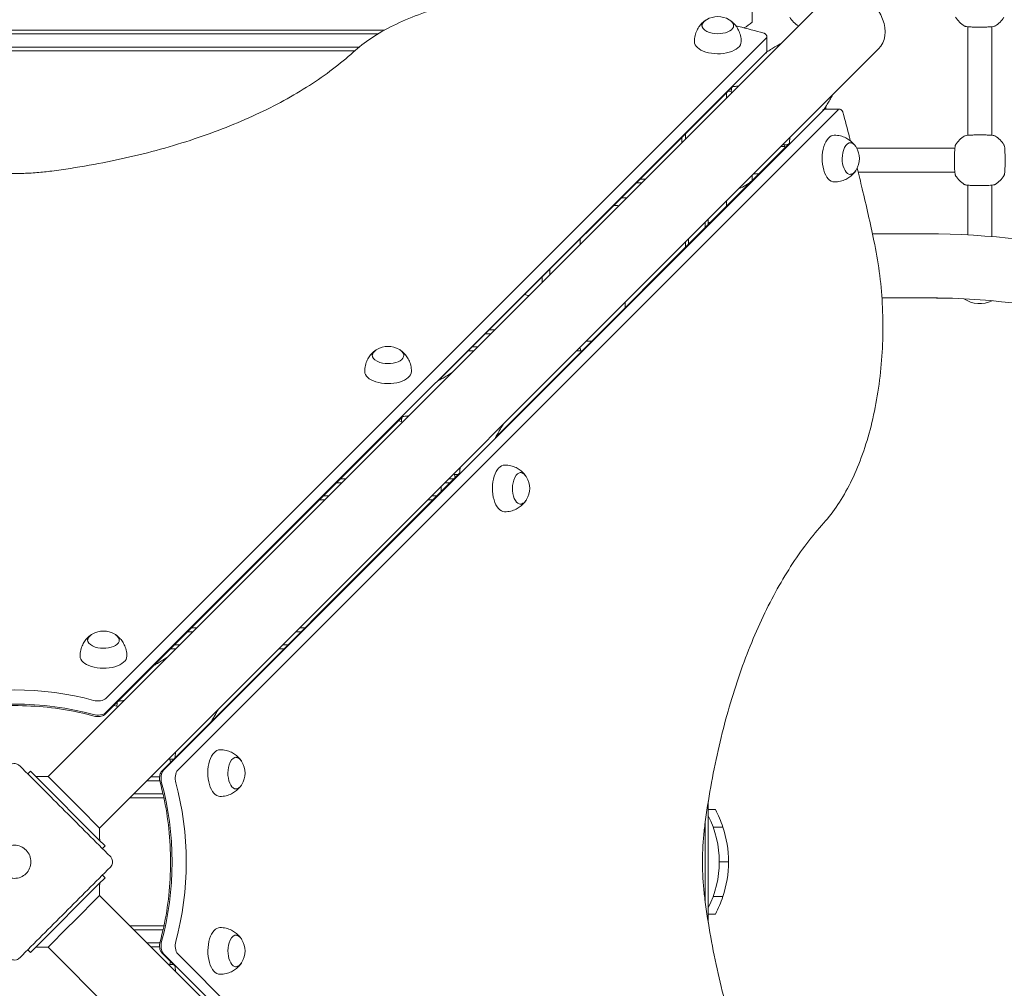
# Model space of a CAD drawing. Units: millimetres. Extents: x 10833 to 12167, y -39296 to -36377.
# Drawn here: x 11176 to 11241, y -37327 to -37262 of the extents above; entities that cross this region are included whole.
import ezdxf

# ---------------------------------------------------------------- set-up
doc = ezdxf.new("R2010")
doc.units = ezdxf.units.MM
doc.styles.add('arialN', font='ARIALN.TTF')
doc.dimstyles.new('100 strzałki', dxfattribs={"dimtxt": 20, "dimasz": 22, "dimexe": 15, "dimexo": 15, "dimgap": 5, "dimtad": 1, "dimdec": 0, "dimtxsty": 'arialN', "dimcen": 0, "dimse1": 1, "dimse2": 1, "dimclrd": 5, "dimclre": 5, "dimclrt": 256, "dimadec": 0, "dimazin": 0, "dimtfac": 1, "dimtdec": 0, "dimtmove": 0, "dimatfit": 0, "dimfxl": 1, "dimarcsym": 0})

# ---------------------------------------------------------------- blocks, each defined once
blk = doc.blocks.new('*D5')
at = {"color": 5, "lineweight": -2, "transparency": 16777216}
blk.add_line((12163.357, -37803.979), (12163.357, -36398.634), dxfattribs=at)
at = {"color": 5, "transparency": 16777216}
for points in [[(12159.691, -36398.634), (12167.024, -36398.634), (12163.357, -36376.634)], [(12159.691, -37803.979), (12167.024, -37803.979), (12163.357, -37825.979)]]:
    blk.add_solid(points, dxfattribs=at)
at = {"layer": 'Defpoints', "color": 0, "transparency": 16777216}
for p in [(11176.12, -36376.634), (12163.357, -36376.634), (11201.62, -37825.979)]:
    blk.add_point(p, dxfattribs=at)
at = {"transparency": 16777216, "insert": (12148.146, -37101.306), "char_height": 20, "attachment_point": 5, "rotation": 90, "style": 'arialN'}
blk.add_mtext('1449', dxfattribs=at)
blk = doc.blocks.new('*D6')
at = {"color": 5, "lineweight": -2, "transparency": 16777216}
blk.add_line((12118.559, -36583.851), (12118.559, -37610.317), dxfattribs=at)
at = {"color": 5, "transparency": 16777216}
for points in [[(12114.893, -36583.851), (12122.226, -36583.851), (12118.559, -36561.851)], [(12114.893, -37610.317), (12122.226, -37610.317), (12118.559, -37632.317)]]:
    blk.add_solid(points, dxfattribs=at)
at = {"layer": 'Defpoints', "color": 0, "transparency": 16777216}
for p in [(11215.62, -36561.851), (11200.87, -37632.317), (12118.559, -37632.317)]:
    blk.add_point(p, dxfattribs=at)
at = {"transparency": 16777216, "insert": (12103.348, -37097.084), "char_height": 20, "attachment_point": 5, "rotation": 90, "style": 'arialN'}
blk.add_mtext('1070', dxfattribs=at)
blk = doc.blocks.new('*D7')
at = {"color": 5, "lineweight": -2, "transparency": 16777216}
blk.add_line((11005.403, -37852.323), (11877.35, -37852.323), dxfattribs=at)
at = {"color": 5, "transparency": 16777216}
for points in [[(11005.403, -37848.656), (11005.403, -37855.99), (10983.403, -37852.323)], [(11877.35, -37848.656), (11877.35, -37855.99), (11899.35, -37852.323)]]:
    blk.add_solid(points, dxfattribs=at)
at = {"layer": 'Defpoints', "color": 0, "transparency": 16777216}
for p in [(11899.35, -37002.151), (10983.403, -37342.818), (11899.35, -37852.323)]:
    blk.add_point(p, dxfattribs=at)
at = {"transparency": 16777216, "insert": (11441.377, -37837.111), "char_height": 20, "attachment_point": 5, "style": 'arialN'}
blk.add_mtext('916', dxfattribs=at)
blk = doc.blocks.new('*D8')
at = {"color": 5, "lineweight": -2, "transparency": 16777216}
blk.add_line((12027.35, -37881.908), (10855.403, -37881.908), dxfattribs=at)
at = {"color": 5, "transparency": 16777216}
for points in [[(10855.403, -37878.241), (10855.403, -37885.574), (10833.403, -37881.908)], [(12027.35, -37878.241), (12027.35, -37885.574), (12049.35, -37881.908)]]:
    blk.add_solid(points, dxfattribs=at)
at = {"layer": 'Defpoints', "color": 0, "transparency": 16777216}
for p in [(12049.35, -37002.144), (10833.403, -37318.151), (10833.403, -37881.908)]:
    blk.add_point(p, dxfattribs=at)
at = {"transparency": 16777216, "insert": (11441.376, -37866.696), "char_height": 20, "attachment_point": 5, "style": 'arialN'}
blk.add_mtext('1216', dxfattribs=at)
blk = doc.blocks.new('A$C542B4B32')
at = {"lineweight": 0}
for p, q in [((3896.217, 669.209), (3896.217, 666.509)), ((3849.557, 616.515), (3901.192, 668.15)), ((3871.861, 665.984), (3822.751, 665.984)), ((3910.517, 659.011), (3910.517, 666.208)), ((3912.117, 659.011), (3912.117, 666.208)), ((3823.183, 665.734), (3871.428, 665.734)), ((3897.168, 665.47), (3853.381, 621.688)), ((3897.168, 665.47), (3853.381, 621.688)), ((3897.201, 664.601), (3897.201, 665.541)), ((3870.173, 664.859), (3824.438, 664.859)), ((3824.734, 664.609), (3869.876, 664.609)), ((3852.972, 613.099), (3904.607, 664.734)), ((3853.381, 620.747), (3897.168, 664.529)), ((3853.381, 620.747), (3897.168, 664.529)), ((3894.928, 662.232), (3875.443, 642.749)), ((3894.643, 661.947), (3894.845, 661.892)), ((3894.517, 661.821), (3894.517, 661.475)), ((3857.205, 616.923), (3900.987, 660.71)), ((3857.205, 616.923), (3900.987, 660.71)), ((3901.927, 660.71), (3858.145, 616.923)), ((3901.927, 660.71), (3858.145, 616.923)), ((3901.999, 660.744), (3901.058, 660.744)), ((3901.117, 660.744), (3901.117, 660.93)), ((3891.567, 658.871), (3891.567, 658.525)), ((3891.817, 658.775), (3891.817, 659.121)), ((3879.207, 638.986), (3898.689, 658.47)), ((3898.384, 658.259), (3898.132, 658.259)), ((3898.35, 658.387), (3898.404, 658.185)), ((3909.665, 658.159), (3903.162, 658.159)), ((3889.152, 656.109), (3888.805, 656.109)), ((3896.217, 656.344), (3896.217, 656.009)), ((3896.679, 656.459), (3896.332, 656.459)), ((3909.665, 656.559), (3903.263, 656.559)), ((3888.555, 655.859), (3888.902, 655.859)), ((3910.517, 655.708), (3910.517, 652.409)), ((3912.117, 652.311), (3912.117, 655.708)), ((3887.555, 654.859), (3887.902, 654.859)), ((3887.055, 654.359), (3887.217, 654.359)), ((3894.517, 654.644), (3894.517, 654.298)), ((3893.317, 653.444), (3893.317, 653.097)), ((3893.117, 652.897), (3893.117, 653.244)), ((3893.117, 652.897), (3893.117, 653.244)), ((3893.459, 653.24), (3893.317, 653.252)), ((3884.817, 651.775), (3884.817, 652.122)), ((3892.017, 652.144), (3892.017, 651.797)), ((3892.017, 652.144), (3892.017, 651.797)), ((3904.205, 652.479), (3907.817, 652.479)), ((3912.117, 652.302), (3912.117, 652.311)), ((3891.817, 651.944), (3891.817, 651.597)), ((3882.817, 649.775), (3882.817, 650.122)), ((3882.317, 649.275), (3882.317, 649.622)), ((3904.829, 648.239), (3907.817, 648.239)), ((3908.517, 648.209), (3909.512, 648.209)), ((3887.817, 647.944), (3887.817, 647.597)), ((3878.554, 645.859), (3878.902, 645.859)), ((3879.152, 646.109), (3878.804, 646.109)), ((3878.027, 644.984), (3877.679, 644.984)), ((3885.58, 645.359), (3885.232, 645.359)), ((3877.429, 644.734), (3877.777, 644.734)), ((3884.607, 644.734), (3884.878, 644.734)), ((3873.069, 640.375), (3853.345, 620.653)), ((3872.782, 640.089), (3872.987, 640.034)), ((3857.111, 616.887), (3876.833, 636.611)), ((3876.491, 636.529), (3876.546, 636.325)), ((3868.678, 635.984), (3869.027, 635.984)), ((3869.277, 636.234), (3868.928, 636.234)), ((3875.857, 635.984), (3876.206, 635.984)), ((3876.456, 636.234), (3876.107, 636.234)), ((3876.117, 635.895), (3876.117, 635.984)), ((3868.152, 635.109), (3867.802, 635.109)), ((3875.331, 635.109), (3874.982, 635.109)), ((3875.617, 635.744), (3875.617, 635.395)), ((3867.552, 634.859), (3867.902, 634.859)), ((3874.732, 634.859), (3875.081, 634.859)), ((3858.801, 626.109), (3859.152, 626.109)), ((3859.402, 626.359), (3859.051, 626.359)), ((3865.982, 626.109), (3866.332, 626.109)), ((3866.582, 626.359), (3866.232, 626.359)), ((3857.676, 624.984), (3858.027, 624.984)), ((3858.277, 625.234), (3857.926, 625.234)), ((3864.857, 624.984), (3865.207, 624.984)), ((3865.457, 625.234), (3865.107, 625.234)), ((3853.913, 621.222), (3854.119, 621.166)), ((3857.624, 617.662), (3857.679, 617.456)), ((3848.201, 616.693), (3848.378, 616.87)), ((3848.378, 616.87), (3848.802, 616.446)), ((3852.903, 612.344), (3848.802, 616.446)), ((3851.265, 614.807), (3849.557, 616.515)), ((3856.107, 616.234), (3856.953, 616.234)), ((3856.945, 616.484), (3856.357, 616.484)), ((3854.982, 615.109), (3857.23, 615.109)), ((3857.174, 615.359), (3855.232, 615.359)), ((3851.659, 614.413), (3851.265, 614.807)), ((3852.972, 613.099), (3851.659, 614.413)), ((3893.317, 606.846), (3893.317, 614.849)), ((3893.317, 614.32), (3893.791, 614.32)), ((3893.117, 613.489), (3893.117, 608.206)), ((3893.117, 613.489), (3893.117, 608.206)), ((3893.638, 613.166), (3894.286, 613.166)), ((3852.903, 612.344), (3853.327, 611.92)), ((3853.151, 611.743), (3853.327, 611.92)), ((3894.046, 610.859), (3894.658, 610.859)), ((3853.327, 609.799), (3852.903, 609.374)), ((3853.151, 609.976), (3853.327, 609.799)), ((3848.802, 605.273), (3852.903, 609.374)), ((3851.265, 606.912), (3852.972, 608.62)), ((3852.972, 608.62), (3904.607, 556.984)), ((3893.638, 608.552), (3894.286, 608.552)), ((3893.317, 607.399), (3893.791, 607.399)), ((3849.557, 605.204), (3850.87, 606.518)), ((3850.87, 606.518), (3851.265, 606.912)), ((3857.236, 606.609), (3854.982, 606.609)), ((3855.232, 606.359), (3857.181, 606.359)), ((3848.802, 605.273), (3848.378, 604.849)), ((3849.557, 605.204), (3901.192, 553.569)), ((3856.959, 605.484), (3856.107, 605.484)), ((3856.357, 605.234), (3856.943, 605.234)), ((3848.201, 605.026), (3848.378, 604.849)), ((3857.95, 603.965), (3857.111, 604.804)), ((3900.988, 560.985), (3857.205, 604.768)), ((3900.988, 560.985), (3857.205, 604.768)), ((3858.146, 604.768), (3901.928, 560.985)), ((3858.146, 604.768), (3901.928, 560.985)), ((3857.673, 604.242), (3857.624, 604.057))]:
    blk.add_line(p, q, dxfattribs=at)
for centre, radius, start, end in [((3893.95, 665.431), 1.45, 59.02271, 120.97729), ((3894.517, 668.331), 2.492, 297.96432, 313.02055), ((3900.317, 667.859), 1.9, 212.67283, 237.32717), ((3911.317, 667.859), 1.9, 212.67283, 237.32717), ((3911.317, 667.859), 1.9, 302.67283, 327.32717), ((3911.317, 657.359), 1.9, 122.67283, 147.32717), ((3911.317, 657.359), 1.9, 32.67283, 57.32717), ((3901.887, 657.469), 1.45, 329.02271, 30.97729), ((3894.517, 657.831), 2.492, 289.74641, 313.02055), ((3911.317, 657.359), 1.9, 212.67283, 237.32717), ((3911.317, 657.359), 1.9, 302.67283, 327.32717), ((3887.217, 653.759), 0.6, 74.3055, 90), ((3907.817, 600.359), 52.12, 76.46732, 90), ((3881.761, 650.36), 2, 252.2059, 260.4581), ((3907.817, 600.359), 47.88, 76.46732, 90), ((3908.517, 648.609), 0.4, 248.91927, 270), ((3911.317, 649.759), 1.9, 236.40588, 295.48883), ((3872.092, 643.572), 1.45, 59.02271, 120.97729), ((3886.579, 645.359), 1.813, 193.29336, 202.04949), ((3880.029, 635.609), 1.45, 329.02271, 30.97729), ((3853.225, 624.705), 1.45, 59.02271, 120.97729), ((3861.162, 616.74), 1.45, 329.02271, 30.97729), ((3887.317, 610.859), 7.341, 18.31673, 28.12551), ((3887.317, 610.859), 6.729, 333.08094, 26.91906), ((3887.317, 610.859), 7.341, 0, 18.31673), ((3887.317, 610.859), 7.341, 341.68327, 0), ((3887.317, 610.859), 7.341, 331.87449, 341.68327), ((3861.162, 604.952), 1.45, 329.02271, 30.97729)]:
    blk.add_arc(centre, radius, start, end, dxfattribs=at)
for centre, major_axis, ratio, start_param, end_param in [((3902.9, 666.442), (1.708, -1.708), 0.759257, 0, 3.141593), ((3896.901, 664.601), (0.3, 0), 0.518321, -0.478244, 0), ((3896.901, 664.601), (0.3, 0), 0.518321, -0.478244, 0), ((3897.608, 661.15), (2.2, -2.2), 0.759257, -2.596104, -2.492194), ((3901.999, 660.444), (0, 0.3), 0.518321, 0, 0.478244), ((3901.999, 660.444), (0, 0.3), 0.518321, 0, 0.478244), ((3897.608, 661.15), (2.201, -2.201), 0.759257, -0.649399, -0.545885), ((3875.749, 639.291), (2.2, -2.2), 0.759257, -2.597203, -2.492194), ((3875.749, 639.291), (2.2, -2.2), 0.759257, -0.649399, -0.544571), ((3847.303, 616.55), (-11, 0), 0.518321, -2.069221, -1.072419), ((3847.303, 616.55), (-11, 0), 0.518321, -2.069221, -1.072419), ((3856.882, 620.424), (2.2, -2.2), 0.759257, -2.598153, -2.492194), ((3852.848, 620.89), (0.6, 0), 0.518321, -2.069221, -0.478244), ((3852.848, 620.89), (0.6, 0), 0.518321, -2.069221, -0.478244), ((3856.882, 620.424), (2.2, -2.2), 0.759257, -0.649399, -0.543621), ((3858.289, 616.391), (0, -0.6), 0.518321, -2.663349, -1.072372), ((3858.289, 616.391), (0, -0.6), 0.518321, -2.663349, -1.072372), ((3852.067, 610.845), (0, 11), 0.518321, -2.069174, -1.072372), ((3852.067, 610.845), (0, 11), 0.518321, -2.069174, -1.072372), ((3858.289, 605.301), (0, -0.6), 0.518321, -2.069174, -0.478197), ((3858.289, 605.301), (0, -0.6), 0.518321, -2.069174, -0.478197), ((3856.882, 601.295), (-2.2, -2.2), 0.759257, -2.586292, -2.492194)]:
    blk.add_ellipse(centre, major_axis=major_axis, ratio=ratio, start_param=start_param, end_param=end_param, dxfattribs=at)
at = {"lineweight": 0, "extrusion": (0, 0, -1)}
for centre, major_axis, start_param, end_param in [((3893.95, 666.286), (-1.05, 0), -1.02591, 0.695467), ((3893.95, 666.286), (1.05, 0), -0.695467, 2.115683), ((3893.95, 665.217), (-1.55, 0), -1.02591, 0), ((3893.95, 665.217), (1.55, 0), 0, 2.115683), ((3896.901, 665.541), (0.3, 0), 0, 0.478244), ((3896.901, 665.541), (0.3, 0), 0, 0.478244), ((3901.058, 660.444), (0, 0.3), -0.478244, 0), ((3901.058, 660.444), (0, 0.3), -0.478244, 0), ((3901.673, 657.469), (0, 1.55), -1.02591, 0), ((3901.673, 657.469), (0, -1.55), 0, 2.115683), ((3902.742, 657.469), (0, -1.05), -0.695467, 2.115683), ((3902.742, 657.469), (0, 1.05), -1.02591, 0.695467), ((3872.092, 644.427), (-1.05, 0), -1.02591, 0.695467), ((3872.092, 644.427), (1.05, 0), -0.695467, 2.115683), ((3872.092, 643.358), (-1.55, 0), -1.02591, 0), ((3872.092, 643.358), (1.55, 0), 0, 2.115683), ((3879.815, 635.609), (0, 1.55), -1.02591, 0), ((3879.815, 635.609), (0, -1.55), 0, 2.115683), ((3880.884, 635.609), (0, 1.05), -1.02591, 0.695467), ((3880.884, 635.609), (0, -1.05), -0.695467, 2.115683), ((3853.225, 625.56), (-1.05, 0), -1.02591, 0.695467), ((3853.225, 625.56), (1.05, 0), -0.695467, 2.115683), ((3853.225, 624.491), (-1.55, 0), -1.02591, 0), ((3853.225, 624.491), (1.55, 0), 0, 2.115683), ((3847.303, 615.609), (11, 0), -2.069174, -1.072372), ((3847.303, 615.609), (11, 0), -2.069174, -1.072372), ((3852.848, 621.831), (-0.6, 0), -2.663349, -1.072372), ((3852.848, 621.831), (-0.6, 0), -2.663349, -1.072372), ((3860.948, 616.74), (0, 1.55), -1.02591, 0), ((3860.948, 616.74), (0, -1.55), 0, 2.115683), ((3862.017, 616.74), (0, 1.05), -1.02591, 0.695467), ((3857.348, 616.391), (0, 0.6), -2.069221, -0.478244), ((3857.348, 616.391), (0, 0.6), -2.069221, -0.478244), ((3862.017, 616.74), (0, -1.05), -0.695467, 2.115683), ((3853.008, 610.845), (0, -11), -2.069221, -1.072419), ((3853.008, 610.845), (0, -11), -2.069221, -1.072419), ((3860.949, 604.952), (0, 1.55), -1.02591, 0), ((3860.949, 604.952), (0, -1.55), 0, 2.115683), ((3862.018, 604.952), (0, 1.05), -1.02591, 0.695467), ((3857.348, 605.301), (0, 0.6), -2.663396, -1.072419), ((3857.348, 605.301), (0, 0.6), -2.663396, -1.072419), ((3862.018, 604.952), (0, -1.05), -0.695467, 2.115683)]:
    blk.add_ellipse(centre, major_axis=major_axis, ratio=0.518321, start_param=start_param, end_param=end_param, dxfattribs=at)
at = {"lineweight": 0}
for points, knots in [([(3869.774, 664.518), (3870.498, 665.175), (3871.4, 665.773), (3873.49, 666.808), (3874.677, 667.245), (3877.238, 667.926), (3878.612, 668.169), (3881.437, 668.443), (3882.886, 668.473), (3885.744, 668.318), (3887.151, 668.132), (3888.479, 667.846)], [3.660376, 3.660376, 3.660376, 3.660376, 3.949492, 3.949492, 4.238608, 4.238608, 4.527724, 4.527724, 4.81684, 4.81684, 5.105956, 5.105956, 5.105956, 5.105956]), ([(3892.4, 665.217), (3892.4, 665.355), (3892.417, 665.492), (3892.479, 665.749), (3892.523, 665.869), (3892.625, 666.08), (3892.683, 666.172), (3892.802, 666.332), (3892.863, 666.399), (3892.981, 666.513), (3893.039, 666.56), (3893.093, 666.6)], [3.1415927, 3.1415927, 3.1415927, 3.1415927, 3.2646591, 3.2646591, 3.3877256, 3.3877256, 3.5107921, 3.5107921, 3.6338586, 3.6338586, 3.7569251, 3.7569251, 3.7569251, 3.7569251]), ([(3892.902, 666.254), (3892.905, 666.28), (3892.909, 666.305), (3892.927, 666.368), (3892.942, 666.403), (3892.979, 666.47), (3893.002, 666.501), (3893.052, 666.557), (3893.079, 666.584), (3893.139, 666.632), (3893.17, 666.654), (3893.204, 666.674)], [3.1893645, 3.1893645, 3.1893645, 3.1893645, 3.2840378, 3.2840378, 3.4264829, 3.4264829, 3.5689281, 3.5689281, 3.7113732, 3.7113732, 3.8538184, 3.8538184, 3.8538184, 3.8538184]), ([(3894.697, 666.674), (3894.73, 666.654), (3894.762, 666.632), (3894.822, 666.584), (3894.849, 666.557), (3894.899, 666.501), (3894.922, 666.47), (3894.959, 666.403), (3894.974, 666.368), (3894.991, 666.305), (3894.996, 666.28), (3894.999, 666.254)], [5.5709596, 5.5709596, 5.5709596, 5.5709596, 5.7134047, 5.7134047, 5.8558499, 5.8558499, 5.998295, 5.998295, 6.1407402, 6.1407402, 6.2354135, 6.2354135, 6.2354135, 6.2354135]), ([(3894.808, 666.6), (3894.862, 666.56), (3894.92, 666.513), (3895.038, 666.399), (3895.099, 666.332), (3895.217, 666.172), (3895.276, 666.08), (3895.378, 665.869), (3895.422, 665.749), (3895.484, 665.492), (3895.5, 665.355), (3895.5, 665.217)], [5.6678529, 5.6678529, 5.6678529, 5.6678529, 5.7909193, 5.7909193, 5.9139858, 5.9139858, 6.0370523, 6.0370523, 6.1601188, 6.1601188, 6.2831853, 6.2831853, 6.2831853, 6.2831853]), ([(3895.143, 666.271), (3895.204, 666.256), (3895.264, 666.24), (3895.885, 666.079), (3896.444, 665.931), (3897, 665.78)], [5.17445622, 5.17445622, 5.17445622, 5.17445622, 5.176346, 5.176346, 5.19394354, 5.19394354, 5.19394354, 5.19394354]), ([(3897, 665.78), (3897.015, 665.776), (3897.03, 665.771), (3897.061, 665.757), (3897.077, 665.749), (3897.109, 665.728), (3897.125, 665.714), (3897.157, 665.679), (3897.172, 665.658), (3897.193, 665.608), (3897.2, 665.581), (3897.201, 665.549), (3897.201, 665.545), (3897.201, 665.541)], [5.193944, 5.193944, 5.193944, 5.193944, 5.411792, 5.411792, 5.62964, 5.62964, 5.847489, 5.847489, 6.065337, 6.065337, 6.255902, 6.255902, 6.283185, 6.283185, 6.283185, 6.283185]), ([(3910.291, 666.26), (3910.303, 666.252), (3910.313, 666.248), (3910.343, 666.236), (3910.359, 666.232), (3910.414, 666.219), (3910.458, 666.214), (3910.579, 666.202), (3910.66, 666.196), (3910.839, 666.188), (3910.935, 666.184), (3911.135, 666.18), (3911.239, 666.18), (3911.446, 666.18), (3911.548, 666.181), (3911.743, 666.186), (3911.835, 666.189), (3912, 666.198), (3912.073, 666.203), (3912.199, 666.216), (3912.244, 666.221), (3912.306, 666.241), (3912.32, 666.246), (3912.343, 666.26)], [0, 0, 0, 0, 0.053537, 0.053537, 0.182056, 0.182056, 0.460747, 0.460747, 0.798971, 0.798971, 1.111134, 1.111134, 1.418569, 1.418569, 1.725037, 1.725037, 2.032854, 2.032854, 2.346357, 2.346357, 2.688784, 2.688784, 2.786908, 2.786908, 2.786908, 2.786908]), ([(3849.801, 656.64), (3851.47, 656.861), (3853.105, 657.151), (3856.264, 657.863), (3857.787, 658.285), (3860.684, 659.249), (3862.056, 659.791), (3864.615, 660.981), (3865.802, 661.628), (3867.957, 663.012), (3868.926, 663.748), (3869.774, 664.518)], [4.9622566, 4.9622566, 4.9622566, 4.9622566, 5.1226856, 5.1226856, 5.2831147, 5.2831147, 5.4435438, 5.4435438, 5.6039728, 5.6039728, 5.7644019, 5.7644019, 5.7644019, 5.7644019]), ([(3897.137, 664.441), (3897.142, 664.446), (3897.147, 664.452), (3897.159, 664.467), (3897.165, 664.477), (3897.177, 664.497), (3897.182, 664.509), (3897.191, 664.533), (3897.195, 664.546), (3897.2, 664.573), (3897.201, 664.587), (3897.201, 664.601)], [5.8306052, 5.8306052, 5.8306052, 5.8306052, 5.9005904, 5.9005904, 5.9962391, 5.9962391, 6.0918879, 6.0918879, 6.1875366, 6.1875366, 6.2831853, 6.2831853, 6.2831853, 6.2831853]), ([(3897.194, 664.544), (3897.281, 664.595), (3897.462, 664.703), (3897.737, 664.867), (3897.973, 665.007), (3898.115, 665.092), (3898.162, 665.119)], [0.029613, 0.029613, 0.029613, 0.029613, 0.334318, 0.668637, 1.002955, 1.168196, 1.168196, 1.168196, 1.168196]), ([(3894.93, 662.234), (3894.952, 662.236), (3895.016, 662.242), (3895.123, 662.252), (3895.228, 662.262), (3895.292, 662.268), (3895.313, 662.27)], [0.16229, 0.16229, 0.16229, 0.16229, 0.334318, 0.668637, 1.002955, 1.168196, 1.168196, 1.168196, 1.168196]), ([(3901.002, 660.737), (3901.054, 660.823), (3901.161, 661.004), (3901.326, 661.28), (3901.467, 661.518), (3901.552, 661.66), (3901.581, 661.708)], [0.030628, 0.030628, 0.030628, 0.030628, 0.335269, 0.670538, 1.005807, 1.173601, 1.173601, 1.173601, 1.173601]), ([(3901.058, 660.744), (3901.044, 660.744), (3901.03, 660.743), (3901.003, 660.738), (3900.99, 660.734), (3900.966, 660.725), (3900.955, 660.72), (3900.934, 660.708), (3900.925, 660.701), (3900.911, 660.69), (3900.905, 660.686), (3900.901, 660.681)], [0, 0, 0, 0, 0.0956487, 0.0956487, 0.1912975, 0.1912975, 0.2869462, 0.2869462, 0.3825949, 0.3825949, 0.4443043, 0.4443043, 0.4443043, 0.4443043]), ([(3901.999, 660.744), (3902.023, 660.744), (3902.048, 660.74), (3902.094, 660.725), (3902.115, 660.713), (3902.153, 660.686), (3902.169, 660.67), (3902.195, 660.638), (3902.205, 660.622), (3902.221, 660.591), (3902.227, 660.575), (3902.234, 660.554), (3902.236, 660.548), (3902.238, 660.542)], [0, 0, 0, 0, 0.168999, 0.168999, 0.351046, 0.351046, 0.568895, 0.568895, 0.786743, 0.786743, 1.004592, 1.004592, 1.089242, 1.089242, 1.089242, 1.089242]), ([(3902.238, 660.542), (3902.388, 659.986), (3902.536, 659.428), (3902.7, 658.796), (3902.718, 658.726), (3902.737, 658.655)], [1.08924176, 1.08924176, 1.08924176, 1.08924176, 1.10683931, 1.10683931, 1.10904812, 1.10904812, 1.10904812, 1.10904812]), ([(3898.692, 658.473), (3898.694, 658.494), (3898.7, 658.558), (3898.71, 658.665), (3898.72, 658.771), (3898.726, 658.834), (3898.729, 658.856)], [0.16498, 0.16498, 0.16498, 0.16498, 0.335269, 0.670538, 1.005807, 1.173601, 1.173601, 1.173601, 1.173601]), ([(3901.673, 659.019), (3901.811, 659.019), (3901.949, 659.002), (3902.206, 658.941), (3902.325, 658.897), (3902.536, 658.794), (3902.629, 658.736), (3902.788, 658.617), (3902.855, 658.557), (3902.969, 658.438), (3903.016, 658.381), (3903.056, 658.327)], [0, 0, 0, 0, 0.1230665, 0.1230665, 0.246133, 0.246133, 0.3691995, 0.3691995, 0.492266, 0.492266, 0.6153324, 0.6153324, 0.6153324, 0.6153324]), ([(3912.343, 658.959), (3912.33, 658.967), (3912.321, 658.971), (3912.291, 658.983), (3912.275, 658.987), (3912.22, 658.999), (3912.176, 659.005), (3912.055, 659.017), (3911.974, 659.023), (3911.794, 659.031), (3911.699, 659.034), (3911.499, 659.038), (3911.395, 659.039), (3911.188, 659.039), (3911.086, 659.038), (3910.891, 659.033), (3910.799, 659.03), (3910.634, 659.021), (3910.561, 659.016), (3910.435, 659.003), (3910.39, 658.997), (3910.328, 658.978), (3910.314, 658.973), (3910.291, 658.959)], [0, 0, 0, 0, 0.053537, 0.053537, 0.182056, 0.182056, 0.460747, 0.460747, 0.798971, 0.798971, 1.111134, 1.111134, 1.418569, 1.418569, 1.725037, 1.725037, 2.032854, 2.032854, 2.346357, 2.346357, 2.688784, 2.688784, 2.786908, 2.786908, 2.786908, 2.786908]), ([(3902.71, 658.517), (3902.736, 658.515), (3902.762, 658.51), (3902.824, 658.493), (3902.86, 658.478), (3902.926, 658.44), (3902.957, 658.418), (3903.014, 658.368), (3903.04, 658.341), (3903.088, 658.281), (3903.11, 658.249), (3903.13, 658.216)], [0.0477718, 0.0477718, 0.0477718, 0.0477718, 0.1424451, 0.1424451, 0.2848903, 0.2848903, 0.4273354, 0.4273354, 0.5697806, 0.5697806, 0.7122257, 0.7122257, 0.7122257, 0.7122257]), ([(3909.718, 658.385), (3909.71, 658.373), (3909.705, 658.363), (3909.693, 658.334), (3909.689, 658.318), (3909.677, 658.262), (3909.671, 658.219), (3909.659, 658.097), (3909.654, 658.016), (3909.645, 657.837), (3909.642, 657.741), (3909.638, 657.541), (3909.637, 657.438), (3909.637, 657.231), (3909.639, 657.128), (3909.643, 656.933), (3909.647, 656.841), (3909.655, 656.676), (3909.661, 656.603), (3909.674, 656.478), (3909.679, 656.433), (3909.699, 656.371), (3909.703, 656.356), (3909.718, 656.334)], [0, 0, 0, 0, 0.053537, 0.053537, 0.182056, 0.182056, 0.460747, 0.460747, 0.798971, 0.798971, 1.111134, 1.111134, 1.418569, 1.418569, 1.725037, 1.725037, 2.032854, 2.032854, 2.346357, 2.346357, 2.688784, 2.688784, 2.786908, 2.786908, 2.786908, 2.786908]), ([(3912.916, 656.334), (3912.924, 656.346), (3912.929, 656.356), (3912.941, 656.385), (3912.945, 656.401), (3912.957, 656.457), (3912.963, 656.5), (3912.975, 656.621), (3912.98, 656.703), (3912.989, 656.882), (3912.992, 656.978), (3912.996, 657.177), (3912.997, 657.281), (3912.996, 657.488), (3912.995, 657.591), (3912.991, 657.785), (3912.987, 657.877), (3912.978, 658.043), (3912.973, 658.116), (3912.96, 658.241), (3912.955, 658.286), (3912.935, 658.348), (3912.931, 658.363), (3912.916, 658.385)], [0, 0, 0, 0, 0.053537, 0.053537, 0.182056, 0.182056, 0.460747, 0.460747, 0.798971, 0.798971, 1.111134, 1.111134, 1.418569, 1.418569, 1.725037, 1.725037, 2.032854, 2.032854, 2.346357, 2.346357, 2.688784, 2.688784, 2.786908, 2.786908, 2.786908, 2.786908]), ([(3844.809, 656.64), (3845.134, 656.597), (3845.464, 656.562), (3846.129, 656.51), (3846.464, 656.493), (3847.136, 656.475), (3847.473, 656.475), (3848.145, 656.493), (3848.48, 656.51), (3849.145, 656.562), (3849.475, 656.597), (3849.801, 656.64)], [4.4624746, 4.4624746, 4.4624746, 4.4624746, 4.562431, 4.562431, 4.6623874, 4.6623874, 4.7623438, 4.7623438, 4.8623002, 4.8623002, 4.9622566, 4.9622566, 4.9622566, 4.9622566]), ([(3903.13, 656.723), (3903.11, 656.689), (3903.088, 656.657), (3903.04, 656.598), (3903.014, 656.57), (3902.957, 656.521), (3902.926, 656.498), (3902.86, 656.461), (3902.824, 656.445), (3902.762, 656.428), (3902.736, 656.423), (3902.71, 656.421)], [2.4293669, 2.4293669, 2.4293669, 2.4293669, 2.5718121, 2.5718121, 2.7142572, 2.7142572, 2.8567024, 2.8567024, 2.9991475, 2.9991475, 3.0938208, 3.0938208, 3.0938208, 3.0938208]), ([(3903.194, 656.841), (3903.306, 656.386), (3903.416, 655.929), (3903.659, 654.901), (3903.792, 654.328), (3904.052, 653.178), (3904.179, 652.601), (3904.304, 652.021)], [1.12791248, 1.12791248, 1.12791248, 1.12791248, 1.14203439, 1.14203439, 1.15963193, 1.15963193, 1.17722948, 1.17722948, 1.17722948, 1.17722948]), ([(3903.056, 656.612), (3903.016, 656.557), (3902.969, 656.5), (3902.855, 656.382), (3902.788, 656.321), (3902.629, 656.202), (3902.536, 656.144), (3902.325, 656.042), (3902.206, 655.997), (3901.949, 655.936), (3901.811, 655.919), (3901.673, 655.919)], [2.5262602, 2.5262602, 2.5262602, 2.5262602, 2.6493267, 2.6493267, 2.7723932, 2.7723932, 2.8954597, 2.8954597, 3.0185262, 3.0185262, 3.1415927, 3.1415927, 3.1415927, 3.1415927]), ([(3910.291, 655.76), (3910.303, 655.752), (3910.313, 655.748), (3910.343, 655.736), (3910.359, 655.732), (3910.414, 655.719), (3910.458, 655.714), (3910.579, 655.702), (3910.66, 655.696), (3910.839, 655.688), (3910.935, 655.684), (3911.135, 655.68), (3911.239, 655.68), (3911.446, 655.68), (3911.548, 655.681), (3911.743, 655.686), (3911.835, 655.689), (3912, 655.698), (3912.073, 655.703), (3912.199, 655.716), (3912.244, 655.721), (3912.306, 655.741), (3912.32, 655.746), (3912.343, 655.76)], [0, 0, 0, 0, 0.053537, 0.053537, 0.182056, 0.182056, 0.460747, 0.460747, 0.798971, 0.798971, 1.111134, 1.111134, 1.418569, 1.418569, 1.725037, 1.725037, 2.032854, 2.032854, 2.346357, 2.346357, 2.688784, 2.688784, 2.786908, 2.786908, 2.786908, 2.786908]), ([(3904.304, 652.021), (3904.59, 650.693), (3904.775, 649.286), (3904.93, 646.429), (3904.9, 644.979), (3904.627, 642.154), (3904.384, 640.78), (3903.703, 638.219), (3903.266, 637.032), (3902.23, 634.943), (3901.632, 634.04), (3900.975, 633.316)], [1.177229, 1.177229, 1.177229, 1.177229, 1.466345, 1.466345, 1.755461, 1.755461, 2.044577, 2.044577, 2.333693, 2.333693, 2.622809, 2.622809, 2.622809, 2.622809]), ([(3870.542, 643.358), (3870.542, 643.496), (3870.559, 643.634), (3870.62, 643.891), (3870.664, 644.01), (3870.767, 644.221), (3870.825, 644.314), (3870.944, 644.473), (3871.005, 644.54), (3871.123, 644.654), (3871.18, 644.702), (3871.234, 644.741)], [3.1415927, 3.1415927, 3.1415927, 3.1415927, 3.2646591, 3.2646591, 3.3877256, 3.3877256, 3.5107921, 3.5107921, 3.6338586, 3.6338586, 3.7569251, 3.7569251, 3.7569251, 3.7569251]), ([(3871.044, 644.395), (3871.046, 644.421), (3871.051, 644.447), (3871.068, 644.509), (3871.083, 644.545), (3871.121, 644.611), (3871.143, 644.642), (3871.193, 644.699), (3871.221, 644.725), (3871.28, 644.773), (3871.312, 644.795), (3871.346, 644.815)], [3.1893645, 3.1893645, 3.1893645, 3.1893645, 3.2840378, 3.2840378, 3.4264829, 3.4264829, 3.5689281, 3.5689281, 3.7113732, 3.7113732, 3.8538184, 3.8538184, 3.8538184, 3.8538184]), ([(3872.838, 644.815), (3872.872, 644.795), (3872.904, 644.773), (3872.963, 644.725), (3872.991, 644.699), (3873.041, 644.642), (3873.063, 644.611), (3873.101, 644.545), (3873.116, 644.509), (3873.133, 644.447), (3873.138, 644.421), (3873.14, 644.395)], [5.5709596, 5.5709596, 5.5709596, 5.5709596, 5.7134047, 5.7134047, 5.8558499, 5.8558499, 5.998295, 5.998295, 6.1407402, 6.1407402, 6.2354135, 6.2354135, 6.2354135, 6.2354135]), ([(3872.949, 644.741), (3873.004, 644.702), (3873.061, 644.654), (3873.179, 644.54), (3873.24, 644.473), (3873.359, 644.314), (3873.417, 644.221), (3873.52, 644.01), (3873.564, 643.891), (3873.625, 643.634), (3873.642, 643.496), (3873.642, 643.358)], [5.6678529, 5.6678529, 5.6678529, 5.6678529, 5.7909193, 5.7909193, 5.9139858, 5.9139858, 6.0370523, 6.0370523, 6.1601188, 6.1601188, 6.2831853, 6.2831853, 6.2831853, 6.2831853]), ([(3875.443, 642.749), (3875.494, 642.779), (3875.639, 642.866), (3875.879, 643.008), (3876.115, 643.149), (3876.256, 643.233), (3876.303, 643.261)], [0.156014, 0.156014, 0.156014, 0.156014, 0.334318, 0.668637, 1.002955, 1.168196, 1.168196, 1.168196, 1.168196]), ([(3873.069, 640.375), (3873.091, 640.377), (3873.157, 640.383), (3873.264, 640.394), (3873.37, 640.404), (3873.433, 640.41), (3873.454, 640.412)], [0.155227, 0.155227, 0.155227, 0.155227, 0.334318, 0.668637, 1.002955, 1.168196, 1.168196, 1.168196, 1.168196]), ([(3879.207, 638.986), (3879.237, 639.036), (3879.323, 639.181), (3879.466, 639.421), (3879.606, 639.657), (3879.69, 639.798), (3879.718, 639.845)], [0.156853, 0.156853, 0.156853, 0.156853, 0.334148, 0.668297, 1.002445, 1.167249, 1.167249, 1.167249, 1.167249]), ([(3879.815, 637.159), (3879.953, 637.159), (3880.091, 637.142), (3880.348, 637.081), (3880.467, 637.036), (3880.678, 636.934), (3880.771, 636.876), (3880.93, 636.757), (3880.997, 636.696), (3881.111, 636.578), (3881.159, 636.521), (3881.198, 636.466)], [0, 0, 0, 0, 0.1230665, 0.1230665, 0.246133, 0.246133, 0.3691995, 0.3691995, 0.492266, 0.492266, 0.6153324, 0.6153324, 0.6153324, 0.6153324]), ([(3876.833, 636.611), (3876.835, 636.634), (3876.841, 636.699), (3876.851, 636.806), (3876.861, 636.912), (3876.867, 636.975), (3876.869, 636.996)], [0.156072, 0.156072, 0.156072, 0.156072, 0.334148, 0.668297, 1.002445, 1.167249, 1.167249, 1.167249, 1.167249]), ([(3880.852, 636.657), (3880.878, 636.655), (3880.904, 636.65), (3880.966, 636.633), (3881.002, 636.617), (3881.068, 636.58), (3881.099, 636.558), (3881.156, 636.508), (3881.182, 636.48), (3881.23, 636.421), (3881.252, 636.389), (3881.272, 636.355)], [0.0477718, 0.0477718, 0.0477718, 0.0477718, 0.1424451, 0.1424451, 0.2848903, 0.2848903, 0.4273354, 0.4273354, 0.5697806, 0.5697806, 0.7122257, 0.7122257, 0.7122257, 0.7122257]), ([(3881.198, 634.751), (3881.159, 634.697), (3881.111, 634.64), (3880.997, 634.521), (3880.93, 634.461), (3880.771, 634.342), (3880.678, 634.284), (3880.467, 634.181), (3880.348, 634.137), (3880.091, 634.076), (3879.953, 634.059), (3879.815, 634.059)], [2.5262602, 2.5262602, 2.5262602, 2.5262602, 2.6493267, 2.6493267, 2.7723932, 2.7723932, 2.8954597, 2.8954597, 3.0185262, 3.0185262, 3.1415927, 3.1415927, 3.1415927, 3.1415927]), ([(3881.272, 634.862), (3881.252, 634.829), (3881.23, 634.797), (3881.182, 634.738), (3881.156, 634.71), (3881.099, 634.66), (3881.068, 634.638), (3881.002, 634.6), (3880.966, 634.585), (3880.904, 634.568), (3880.878, 634.563), (3880.852, 634.561)], [2.4293669, 2.4293669, 2.4293669, 2.4293669, 2.5718121, 2.5718121, 2.7142572, 2.7142572, 2.8567024, 2.8567024, 2.9991475, 2.9991475, 3.0938208, 3.0938208, 3.0938208, 3.0938208]), ([(3900.975, 633.316), (3900.206, 632.468), (3899.47, 631.499), (3898.086, 629.344), (3897.438, 628.158), (3896.248, 625.599), (3895.706, 624.226), (3894.743, 621.33), (3894.321, 619.806), (3893.609, 616.648), (3893.318, 615.013), (3893.098, 613.343)], [0.5187834, 0.5187834, 0.5187834, 0.5187834, 0.6792125, 0.6792125, 0.8396415, 0.8396415, 1.0000706, 1.0000706, 1.1604997, 1.1604997, 1.3209287, 1.3209287, 1.3209287, 1.3209287]), ([(3851.675, 624.491), (3851.675, 624.629), (3851.691, 624.767), (3851.753, 625.024), (3851.797, 625.143), (3851.899, 625.354), (3851.957, 625.447), (3852.076, 625.606), (3852.137, 625.673), (3852.255, 625.787), (3852.313, 625.834), (3852.367, 625.874)], [3.1415927, 3.1415927, 3.1415927, 3.1415927, 3.2646591, 3.2646591, 3.3877256, 3.3877256, 3.5107921, 3.5107921, 3.6338586, 3.6338586, 3.7569251, 3.7569251, 3.7569251, 3.7569251]), ([(3852.176, 625.528), (3852.179, 625.554), (3852.184, 625.58), (3852.201, 625.642), (3852.216, 625.678), (3852.253, 625.744), (3852.276, 625.775), (3852.326, 625.832), (3852.353, 625.858), (3852.413, 625.906), (3852.445, 625.928), (3852.478, 625.948)], [3.1893645, 3.1893645, 3.1893645, 3.1893645, 3.2840378, 3.2840378, 3.4264829, 3.4264829, 3.5689281, 3.5689281, 3.7113732, 3.7113732, 3.8538184, 3.8538184, 3.8538184, 3.8538184]), ([(3853.971, 625.948), (3854.005, 625.928), (3854.036, 625.906), (3854.096, 625.858), (3854.123, 625.832), (3854.173, 625.775), (3854.196, 625.744), (3854.233, 625.678), (3854.248, 625.642), (3854.266, 625.58), (3854.27, 625.554), (3854.273, 625.528)], [5.5709596, 5.5709596, 5.5709596, 5.5709596, 5.7134047, 5.7134047, 5.8558499, 5.8558499, 5.998295, 5.998295, 6.1407402, 6.1407402, 6.2354135, 6.2354135, 6.2354135, 6.2354135]), ([(3854.082, 625.874), (3854.136, 625.834), (3854.194, 625.787), (3854.312, 625.673), (3854.373, 625.606), (3854.492, 625.447), (3854.55, 625.354), (3854.652, 625.143), (3854.696, 625.024), (3854.758, 624.767), (3854.775, 624.629), (3854.775, 624.491)], [5.6678529, 5.6678529, 5.6678529, 5.6678529, 5.7909193, 5.7909193, 5.9139858, 5.9139858, 6.0370523, 6.0370523, 6.1601188, 6.1601188, 6.2831853, 6.2831853, 6.2831853, 6.2831853]), ([(3856.57, 623.879), (3856.623, 623.91), (3856.77, 623.997), (3857.011, 624.141), (3857.248, 624.282), (3857.389, 624.366), (3857.436, 624.394)], [0.149732, 0.149732, 0.149732, 0.149732, 0.334318, 0.668637, 1.002955, 1.168196, 1.168196, 1.168196, 1.168196]), ([(3854.199, 621.508), (3854.223, 621.51), (3854.288, 621.516), (3854.397, 621.526), (3854.502, 621.536), (3854.566, 621.542), (3854.587, 621.544)], [0.148942, 0.148942, 0.148942, 0.148942, 0.334318, 0.668637, 1.002955, 1.168196, 1.168196, 1.168196, 1.168196]), ([(3852.603, 620.516), (3851.957, 620.698), (3851.275, 620.847), (3849.867, 621.072), (3849.141, 621.148), (3847.674, 621.224), (3846.933, 621.224), (3845.465, 621.148), (3844.739, 621.072), (3843.331, 620.847), (3842.649, 620.698), (3842.004, 620.516)], [1.072372, 1.072372, 1.072372, 1.072372, 1.2717324, 1.2717324, 1.4710927, 1.4710927, 1.6704531, 1.6704531, 1.8698134, 1.8698134, 2.0691738, 2.0691738, 2.0691738, 2.0691738]), ([(3860.337, 620.113), (3860.368, 620.165), (3860.455, 620.312), (3860.598, 620.553), (3860.739, 620.789), (3860.823, 620.931), (3860.85, 620.977)], [0.15059, 0.15059, 0.15059, 0.15059, 0.334148, 0.668297, 1.002445, 1.167249, 1.167249, 1.167249, 1.167249]), ([(3853.345, 620.653), (3853.309, 620.617), (3853.268, 620.589), (3853.179, 620.543), (3853.131, 620.525), (3853.03, 620.499), (3852.978, 620.49), (3852.872, 620.482), (3852.818, 620.482), (3852.712, 620.491), (3852.66, 620.5), (3852.607, 620.514), (3852.605, 620.515), (3852.603, 620.516)], [0.478244, 0.478244, 0.478244, 0.478244, 0.782312, 0.782312, 1.100508, 1.100508, 1.418703, 1.418703, 1.736899, 1.736899, 2.055094, 2.055094, 2.069221, 2.069221, 2.069221, 2.069221]), ([(3857.965, 617.742), (3857.967, 617.765), (3857.974, 617.831), (3857.984, 617.939), (3857.994, 618.045), (3858, 618.108), (3858.002, 618.129)], [0.149802, 0.149802, 0.149802, 0.149802, 0.334148, 0.668297, 1.002445, 1.167249, 1.167249, 1.167249, 1.167249]), ([(3860.948, 618.29), (3861.086, 618.29), (3861.224, 618.273), (3861.481, 618.212), (3861.6, 618.167), (3861.812, 618.065), (3861.904, 618.007), (3862.063, 617.888), (3862.13, 617.827), (3862.244, 617.709), (3862.292, 617.652), (3862.332, 617.597)], [0, 0, 0, 0, 0.1230665, 0.1230665, 0.246133, 0.246133, 0.3691995, 0.3691995, 0.492266, 0.492266, 0.6153324, 0.6153324, 0.6153324, 0.6153324]), ([(3861.985, 617.788), (3862.011, 617.786), (3862.037, 617.781), (3862.099, 617.764), (3862.135, 617.748), (3862.201, 617.711), (3862.232, 617.689), (3862.289, 617.639), (3862.315, 617.611), (3862.363, 617.552), (3862.385, 617.52), (3862.405, 617.486)], [0.0477718, 0.0477718, 0.0477718, 0.0477718, 0.1424451, 0.1424451, 0.2848903, 0.2848903, 0.4273354, 0.4273354, 0.5697806, 0.5697806, 0.7122257, 0.7122257, 0.7122257, 0.7122257]), ([(3847.671, 617.223), (3847.65, 617.244), (3847.627, 617.263), (3847.536, 617.327), (3847.457, 617.357), (3847.308, 617.374), (3847.239, 617.368), (3847.126, 617.335), (3847.079, 617.312), (3847.01, 617.266), (3846.986, 617.246), (3846.963, 617.223)], [-0.396455, -0.396455, -0.396455, -0.396455, -0.3509511, -0.3509511, -0.2271812, -0.2271812, -0.1262118, -0.1262118, -0.048543, -0.048543, 0, 0, 0, 0]), ([(3853.681, 611.213), (3852.695, 612.199), (3851.684, 613.21), (3849.663, 615.231), (3848.654, 616.24), (3847.671, 617.223)], [-8.573223, -8.573223, -8.573223, -8.573223, -4.281148, -4.281148, 0, 0, 0, 0]), ([(3856.973, 616.145), (3856.959, 616.195), (3856.95, 616.247), (3856.94, 616.353), (3856.939, 616.407), (3856.947, 616.513), (3856.955, 616.566), (3856.981, 616.667), (3856.998, 616.715), (3857.044, 616.806), (3857.073, 616.849), (3857.111, 616.887)], [4.213965, 4.213965, 4.213965, 4.213965, 4.53216, 4.53216, 4.850355, 4.850355, 5.168551, 5.168551, 5.486746, 5.486746, 5.804942, 5.804942, 5.804942, 5.804942]), ([(3856.973, 605.546), (3857.156, 606.192), (3857.304, 606.874), (3857.529, 608.282), (3857.605, 609.008), (3857.681, 610.475), (3857.681, 611.216), (3857.605, 612.684), (3857.529, 613.41), (3857.304, 614.818), (3857.155, 615.499), (3856.973, 616.145)], [4.2140115, 4.2140115, 4.2140115, 4.2140115, 4.4133719, 4.4133719, 4.6127322, 4.6127322, 4.8120926, 4.8120926, 5.0114529, 5.0114529, 5.2108133, 5.2108133, 5.2108133, 5.2108133]), ([(3862.332, 615.882), (3862.292, 615.828), (3862.244, 615.771), (3862.13, 615.652), (3862.063, 615.592), (3861.904, 615.473), (3861.812, 615.415), (3861.6, 615.312), (3861.481, 615.268), (3861.224, 615.207), (3861.086, 615.19), (3860.948, 615.19)], [2.5262602, 2.5262602, 2.5262602, 2.5262602, 2.6493267, 2.6493267, 2.7723932, 2.7723932, 2.8954597, 2.8954597, 3.0185262, 3.0185262, 3.1415927, 3.1415927, 3.1415927, 3.1415927]), ([(3862.405, 615.993), (3862.385, 615.96), (3862.363, 615.928), (3862.315, 615.869), (3862.289, 615.841), (3862.232, 615.791), (3862.201, 615.769), (3862.135, 615.731), (3862.099, 615.716), (3862.037, 615.699), (3862.011, 615.694), (3861.985, 615.692)], [2.4293669, 2.4293669, 2.4293669, 2.4293669, 2.5718121, 2.5718121, 2.7142572, 2.7142572, 2.8567024, 2.8567024, 2.9991475, 2.9991475, 3.0938208, 3.0938208, 3.0938208, 3.0938208]), ([(3893.098, 613.343), (3893.054, 613.018), (3893.02, 612.688), (3892.968, 612.023), (3892.95, 611.688), (3892.933, 611.016), (3892.933, 610.679), (3892.95, 610.007), (3892.968, 609.672), (3893.02, 609.007), (3893.055, 608.677), (3893.098, 608.351)], [1.3209287, 1.3209287, 1.3209287, 1.3209287, 1.4208851, 1.4208851, 1.5208415, 1.5208415, 1.6207979, 1.6207979, 1.7207543, 1.7207543, 1.8207108, 1.8207108, 1.8207108, 1.8207108]), ([(3846.301, 610.438), (3846.273, 610.506), (3846.251, 610.577), (3846.223, 610.722), (3846.216, 610.795), (3846.218, 611.015), (3846.249, 611.16), (3846.363, 611.426), (3846.446, 611.546), (3846.65, 611.746), (3846.771, 611.825), (3847.037, 611.933), (3847.18, 611.96), (3847.469, 611.958), (3847.612, 611.929), (3847.879, 611.816), (3847.999, 611.734), (3848.201, 611.529), (3848.281, 611.409), (3848.39, 611.141), (3848.418, 610.996), (3848.416, 610.706), (3848.386, 610.564), (3848.274, 610.299), (3848.194, 610.18), (3847.991, 609.978), (3847.87, 609.898), (3847.603, 609.788), (3847.46, 609.759), (3847.171, 609.76), (3847.028, 609.788), (3846.761, 609.899), (3846.64, 609.98), (3846.437, 610.184), (3846.356, 610.305), (3846.301, 610.438)], [-6.932528, -6.932528, -6.932528, -6.932528, -6.710694, -6.710694, -6.490234, -6.490234, -6.050798, -6.050798, -5.619433, -5.619433, -5.191965, -5.191965, -4.758748, -4.758748, -4.324065, -4.324065, -3.89126, -3.89126, -3.460845, -3.460845, -3.023518, -3.023518, -2.590701, -2.590701, -2.163239, -2.163239, -1.73161, -1.73161, -1.297345, -1.297345, -0.863882, -0.863882, -0.431438, -0.431438, 0, 0, 0, 0]), ([(3853.681, 610.506), (3853.754, 610.579), (3853.804, 610.676), (3853.836, 610.877), (3853.823, 610.978), (3853.758, 611.121), (3853.723, 611.171), (3853.681, 611.213)], [-0.3964559, -0.3964559, -0.3964559, -0.3964559, -0.2377693, -0.2377693, -0.0914497, -0.0914497, 0, 0, 0, 0]), ([(3847.671, 604.495), (3848.655, 605.48), (3849.665, 606.49), (3851.686, 608.511), (3852.696, 609.521), (3853.681, 610.506)], [-8.573223, -8.573223, -8.573223, -8.573223, -4.286612, -4.286612, 0, 0, 0, 0]), ([(3893.098, 608.351), (3893.318, 606.682), (3893.609, 605.047), (3894.321, 601.888), (3894.743, 600.365), (3895.707, 597.469), (3896.249, 596.096), (3897.439, 593.537), (3898.086, 592.351), (3899.47, 590.196), (3900.206, 589.227), (3900.976, 588.379)], [1.8207108, 1.8207108, 1.8207108, 1.8207108, 1.9811398, 1.9811398, 2.1415689, 2.1415689, 2.301998, 2.301998, 2.462427, 2.462427, 2.6228561, 2.6228561, 2.6228561, 2.6228561]), ([(3860.949, 606.502), (3861.086, 606.502), (3861.224, 606.485), (3861.481, 606.424), (3861.6, 606.379), (3861.812, 606.277), (3861.904, 606.219), (3862.063, 606.1), (3862.13, 606.039), (3862.245, 605.921), (3862.292, 605.864), (3862.332, 605.809)], [0, 0, 0, 0, 0.1230665, 0.1230665, 0.246133, 0.246133, 0.3691995, 0.3691995, 0.492266, 0.492266, 0.6153324, 0.6153324, 0.6153324, 0.6153324]), ([(3861.986, 606), (3862.012, 605.998), (3862.037, 605.993), (3862.099, 605.976), (3862.135, 605.96), (3862.202, 605.923), (3862.232, 605.901), (3862.289, 605.851), (3862.315, 605.823), (3862.363, 605.764), (3862.385, 605.732), (3862.406, 605.698)], [0.0477718, 0.0477718, 0.0477718, 0.0477718, 0.1424451, 0.1424451, 0.2848903, 0.2848903, 0.4273354, 0.4273354, 0.5697806, 0.5697806, 0.7122257, 0.7122257, 0.7122257, 0.7122257]), ([(3857.111, 604.804), (3857.075, 604.84), (3857.047, 604.881), (3857.001, 604.97), (3856.983, 605.018), (3856.956, 605.119), (3856.948, 605.171), (3856.939, 605.277), (3856.94, 605.331), (3856.949, 605.437), (3856.958, 605.489), (3856.972, 605.542), (3856.973, 605.544), (3856.973, 605.546)], [3.619789, 3.619789, 3.619789, 3.619789, 3.92384, 3.92384, 4.242036, 4.242036, 4.560231, 4.560231, 4.878426, 4.878426, 5.196622, 5.196622, 5.210766, 5.210766, 5.210766, 5.210766]), ([(3846.963, 604.495), (3846.982, 604.477), (3847.003, 604.459), (3847.091, 604.396), (3847.169, 604.364), (3847.319, 604.344), (3847.389, 604.349), (3847.505, 604.383), (3847.553, 604.405), (3847.623, 604.452), (3847.648, 604.473), (3847.671, 604.495)], [-0.396453, -0.396453, -0.396453, -0.396453, -0.3552646, -0.3552646, -0.2314537, -0.2314537, -0.1285854, -0.1285854, -0.0494559, -0.0494559, 0, 0, 0, 0]), ([(3857.967, 603.952), (3857.969, 603.937), (3857.974, 603.88), (3857.984, 603.78), (3857.994, 603.674), (3858, 603.611), (3858.002, 603.59)], [0.2148096, 0.2148096, 0.2148096, 0.2148096, 0.3343184, 0.6686368, 1.0029552, 1.1681964, 1.1681964, 1.1681964, 1.1681964]), ([(3862.332, 604.094), (3862.292, 604.04), (3862.245, 603.983), (3862.13, 603.864), (3862.063, 603.804), (3861.904, 603.685), (3861.812, 603.627), (3861.6, 603.524), (3861.481, 603.48), (3861.224, 603.419), (3861.086, 603.402), (3860.949, 603.402)], [2.5262602, 2.5262602, 2.5262602, 2.5262602, 2.6493267, 2.6493267, 2.7723932, 2.7723932, 2.8954597, 2.8954597, 3.0185262, 3.0185262, 3.1415927, 3.1415927, 3.1415927, 3.1415927]), ([(3862.406, 604.206), (3862.385, 604.172), (3862.363, 604.14), (3862.315, 604.081), (3862.289, 604.053), (3862.232, 604.003), (3862.202, 603.981), (3862.135, 603.943), (3862.099, 603.928), (3862.037, 603.911), (3862.012, 603.906), (3861.986, 603.904)], [2.4293669, 2.4293669, 2.4293669, 2.4293669, 2.5718121, 2.5718121, 2.7142572, 2.7142572, 2.8567024, 2.8567024, 2.9991475, 2.9991475, 3.0938208, 3.0938208, 3.0938208, 3.0938208])]:
    blk.add_open_spline(points, degree=3, knots=knots, dxfattribs=at)
for points in [[(3899.291, 666.26), (3899.294, 666.259), (3899.296, 666.257), (3899.298, 666.256)], [(3894.845, 661.892), (3894.853, 661.87), (3894.861, 661.848), (3894.869, 661.827)], [(3898.35, 658.387), (3898.328, 658.395), (3898.306, 658.403), (3898.284, 658.411)], [(3872.987, 640.034), (3872.995, 640.012), (3873.003, 639.99), (3873.01, 639.968)], [(3876.491, 636.529), (3876.469, 636.537), (3876.447, 636.545), (3876.426, 636.553)], [(3854.119, 621.166), (3854.127, 621.144), (3854.135, 621.123), (3854.143, 621.101)], [(3857.624, 617.662), (3857.602, 617.669), (3857.58, 617.677), (3857.558, 617.685)], [(3848.729, 616.518), (3848.994, 616.508), (3849.27, 616.506), (3849.557, 616.515)], [(3852.972, 613.099), (3852.963, 612.812), (3852.966, 612.537), (3852.976, 612.271)], [(3852.976, 609.447), (3852.966, 609.182), (3852.963, 608.907), (3852.972, 608.62)], [(3849.557, 605.204), (3849.27, 605.213), (3848.994, 605.211), (3848.729, 605.2)], [(3857.624, 604.057), (3857.602, 604.049), (3857.58, 604.041), (3857.558, 604.033)]]:
    blk.add_open_spline(points, degree=3, dxfattribs=at)

msp = doc.modelspace()

# ---------------------------------------------------------------- block references
msp.add_blockref('A$C542B4B32', (7328.303, -37929.014))

# ---------------------------------------------------------------- dimensions: what is measured, and where the dimension line sits
for base, p1, p2, picture, middle in [((12163.357, -36376.634), (11201.62, -37825.979), (11176.12, -36376.634), '*D5', (12163.357, -37101.306)), ((12118.559, -37632.317), (11215.62, -36561.851), (11200.87, -37632.317), '*D6', (12118.559, -37097.084))]:
    dim = msp.add_linear_dim(base=base, p1=p1, p2=p2, angle=90, dimstyle='100 strzałki')
    dim.commit()
    dim.dimension.update_dxf_attribs({"geometry": picture, "text_midpoint": middle, "dimtype": 160})
for base, p1, p2, picture, middle in [((10833.403, -37881.908), (12049.35, -37002.144), (10833.403, -37318.151), '*D8', (11441.376, -37866.696)), ((11899.35, -37852.323), (10983.403, -37342.818), (11899.35, -37002.151), '*D7', (11441.377, -37837.111))]:
    dim = msp.add_linear_dim(base=base, p1=p1, p2=p2, dimstyle='100 strzałki')
    dim.commit()
    dim.dimension.update_dxf_attribs({"geometry": picture, "text_midpoint": middle})

doc.saveas('drawing.dxf')
